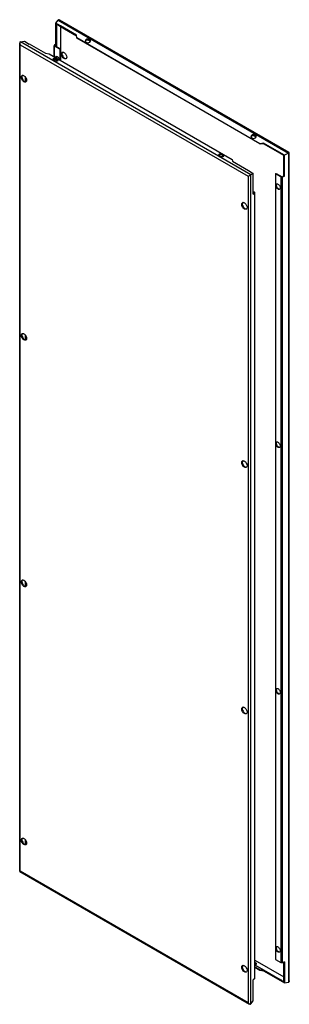
# Model space of a CAD drawing. Units: millimetres. Extents: x 490 to 959, y 156 to 1868.
import ezdxf

# ---------------------------------------------------------------- set-up
doc = ezdxf.new("R2010")
doc.units = ezdxf.units.MM
doc.header["$LTSCALE"] = 131.611254
doc.layers.get('0').update_dxf_attribs({"linetype": 'CONTINUOUS'})

msp = doc.modelspace()

# ---------------------------------------------------------------- linework, layer by layer
at = {"color": 7, "linetype": 'Continuous'}
for p, q in [((553.2, 1862.2), (557.4, 1867.6)), ((557.4, 1867.6), (957.9, 1636.4)), ((959.3, 1637.2), (560, 1867.7)), ((553.2, 1825.9), (553.2, 1862.2)), ((561.5, 1857.4), (553.2, 1862.2)), ((554.3, 1860.2), (554.3, 1825.9)), ((561.5, 1856), (554.3, 1860.2)), ((589.5, 1841.1), (561.4, 1857.3)), ((561.4, 1856), (561.4, 1817.4)), ((561.5, 1856), (561.5, 1857.4)), ((589.5, 1839.8), (561.5, 1856)), ((589.6, 1836.6), (589.5, 1841.1)), ((589.6, 1836.3), (589.6, 1836.6)), ((908.3, 1652.6), (589.6, 1836.6)), ((908.5, 1652.1), (589.6, 1836.3)), ((611.3, 1831.8), (611.3, 1834.2)), ((612.7, 1833.4), (611.3, 1834.2)), ((612.7, 1833.4), (612.7, 1831)), ((490.5, 386.8), (490.5, 1827.6)), ((491.4, 387.3), (491.4, 1824.7)), ((491.4, 1824.7), (887.7, 1595.9)), ((491.9, 1829.8), (498.7, 1830.7)), ((892.3, 1598.6), (491.9, 1829.8)), ((498.7, 1830.7), (507.1, 1825.9)), ((507.1, 1826), (535.2, 1809.8)), ((550.6, 1803.6), (550.6, 1823.1)), ((553.2, 1825.9), (551, 1823.8)), ((553.8, 1824.9), (551.1, 1823.3)), ((551.1, 1823.3), (561.3, 1817.4)), ((551.3, 1803.2), (551.3, 1822)), ((560.3, 1816.8), (551.3, 1822)), ((553.2, 1825.9), (554.3, 1825.2)), ((554.1, 1825.2), (553.8, 1824.9)), ((553.8, 1821.8), (553.8, 1824.9)), ((554.3, 1825.9), (554.3, 1821.5)), ((561.3, 1817.4), (560.3, 1816.8)), ((560.3, 1816.8), (560.3, 1798)), ((561.3, 1817.4), (561.3, 1797.4)), ((605.6, 1829.4), (607, 1828.6)), ((611.3, 1831.8), (612.7, 1831)), ((535.2, 1809.8), (541.5, 1808.9)), ((541.5, 1808.9), (860.2, 1624.9)), ((549, 1798.2), (550.4, 1797.4)), ((550.6, 1797.4), (550.6, 1799.6)), ((551.3, 1797.2), (551.3, 1799.6)), ((553.8, 1801.8), (553.8, 1803.9)), ((554.3, 1804.1), (554.3, 1801.5)), ((554.7, 1799.1), (554.7, 1800)), ((556.1, 1799.2), (554.7, 1800)), ((554.7, 1799.1), (556.1, 1798.3)), ((556.1, 1799.2), (556.1, 1798.3)), ((499.9, 1768.8), (499.9, 1760.8)), ((500.2, 1768.5), (500.2, 1760.8)), ((893.7, 1663.1), (895.1, 1662.3)), ((899.3, 1665.5), (899.3, 1667.9)), ((900.7, 1667), (899.3, 1667.9)), ((899.3, 1665.5), (900.7, 1664.7)), ((900.7, 1667), (900.7, 1664.7)), ((914.6, 1653.4), (908.3, 1652.6)), ((908.3, 1652.6), (908.5, 1652.1)), ((914.1, 1652.1), (908.5, 1652.1)), ((914.7, 1652.2), (914.1, 1652.1)), ((914.6, 1653.4), (914.6, 1652.1)), ((942.6, 1637.2), (914.6, 1653.4)), ((942.7, 1635.9), (914.6, 1652.1)), ((837.1, 1631.9), (838.5, 1631.1)), ((842.8, 1632.8), (842.8, 1633.7)), ((844.2, 1632.9), (842.8, 1633.7)), ((842.8, 1632.8), (844.2, 1632)), ((844.2, 1632.9), (844.2, 1632)), ((942.7, 1637.3), (942.7, 1635.9)), ((951.1, 1632.5), (942.7, 1637.3)), ((949.9, 1631.8), (942.7, 1635.9)), ((949.8, 1596.8), (949.9, 1631.8)), ((957.9, 1636.4), (951.1, 1632.5)), ((951.1, 1596.2), (951.1, 1632.5)), ((957.9, 1636.4), (957.9, 194.2)), ((959.3, 196.4), (959.3, 1637.2)), ((860.2, 1624.9), (860.3, 1622.1)), ((860.3, 1622.1), (888.3, 1605.9)), ((887.7, 1595.9), (887.7, 158.5)), ((888.3, 1605.8), (896.6, 1601)), ((896.6, 1601), (892.3, 1598.6)), ((892.3, 156.4), (892.3, 1598.6)), ((896.6, 1564.7), (896.6, 1601)), ((935.4, 1600.3), (936.4, 1600.9)), ((935.4, 1600.3), (935.4, 233.7)), ((944.4, 1595.1), (935.4, 1600.3)), ((936.4, 1600.9), (946.6, 1595)), ((944.4, 1595.1), (944.4, 228.5)), ((946.6, 1595), (949.6, 1596.6)), ((947.5, 1594.9), (951.1, 1596.2)), ((947.5, 228.2), (947.5, 1594.9)), ((949.6, 1596.6), (949.9, 1596.8)), ((949.9, 1596.8), (951.1, 1596.2)), ((896.6, 1569.6), (898.5, 1568.6)), ((898.7, 1567.3), (896.6, 1568.5)), ((896.6, 1566.1), (898.7, 1567.3)), ((896.6, 1564.7), (898.8, 1566.8)), ((898.8, 1566.8), (898.8, 200.1)), ((899.2, 200.9), (899.2, 1567.5)), ((499.9, 1319.7), (499.9, 1311.8)), ((500.2, 1319.4), (500.2, 1311.7)), ((499.9, 891.1), (499.9, 883.1)), ((500.2, 890.8), (500.2, 883.1)), ((499.9, 442), (499.9, 434)), ((500.2, 441.7), (500.2, 434)), ((490.5, 386.8), (889.8, 156.2)), ((887.7, 158.5), (491.4, 387.3)), ((899.2, 232.7), (949.9, 203.4)), ((914.1, 215.5), (899.2, 224.1)), ((900.7, 228.1), (899.3, 228.9)), ((899.3, 226.5), (899.3, 228.9)), ((899.3, 226.5), (900.7, 225.7)), ((899.5, 224.3), (914.6, 215.6)), ((900.7, 228.1), (900.7, 225.7)), ((935.4, 233.7), (944.4, 228.5)), ((951.1, 229.5), (947.5, 228.2)), ((949.9, 195.2), (949.9, 229.1)), ((951.1, 229.5), (951.1, 193.2)), ((899.2, 220.9), (908.5, 215.6)), ((899.2, 220.3), (908.3, 215.1)), ((908.5, 215.6), (908.3, 215.1)), ((908.3, 215.1), (914.6, 214.2)), ((908.5, 215.6), (914.1, 215.5)), ((914.1, 215.5), (914.7, 215.4)), ((914.6, 215.6), (943.2, 199)), ((914.6, 215.5), (914.6, 214.2)), ((914.6, 214.2), (942.6, 198)), ((898.8, 200.1), (896.6, 198.1)), ((896.6, 161.8), (896.6, 198.1)), ((942.7, 199.4), (943.2, 199)), ((942.7, 199.4), (942.7, 198)), ((942.7, 198), (951.1, 193.2)), ((951.1, 193.2), (957.9, 194.2)), ((892.3, 156.4), (896.6, 161.8))]:
    msp.add_line(p, q, dxfattribs=at)
for centre, radius, start, end in [((610.9, 1828), 3.47, 55.1569, 60.0479), ((550.8, 1796.1), 3.47, 119.9525, 124.8429), ((560.2, 1801.9), 7.89, 193.3262, 195.8943), ((560.6, 1802), 8.24, 195.8944, 198.8966), ((561.7, 1802.4), 9.43, 206.4974, 216.2625), ((554.4, 1802.5), 1.85, 106.5628, 119.985), ((562.5, 1802.9), 9.26, 202.7354, 206.0217), ((562.7, 1803), 9.45, 205.9936, 215.7019), ((565.5, 1809.3), 2.46, 97.6473, 103.0546), ((569.5, 1802.3), 2.44, 316.9342, 322.2913), ((561.3, 1802.2), 9.01, 216.291, 220.2105), ((555.4, 1796.4), 1.96, 33.4559, 38.7149), ((495.8, 1769.1), 2.46, 97.6473, 103.0546), ((499.9, 1762.1), 2.44, 316.9342, 322.2913), ((899, 1661.7), 3.47, 55.1569, 60.0479), ((838.8, 1629.8), 3.47, 119.9525, 124.8429), ((843.4, 1630.1), 1.96, 33.4559, 38.7149), ((937.7, 1581.2), 1.85, 106.5628, 119.985), ((879.1, 1547.8), 2.46, 97.6473, 103.0546), ((883.1, 1540.8), 2.44, 316.9342, 322.2913), ((495.8, 1320), 2.46, 97.6473, 103.0546), ((499.9, 1313), 2.44, 316.9342, 322.2913), ((937.7, 1132.1), 1.85, 106.5628, 119.985), ((879.1, 1098.7), 2.46, 97.6473, 103.0546), ((883.1, 1091.7), 2.44, 316.9342, 322.2913), ((495.8, 891.3), 2.46, 97.6473, 103.0546), ((499.9, 884.3), 2.44, 316.9342, 322.2913), ((937.7, 703.4), 1.85, 106.5628, 119.985), ((879.1, 670.1), 2.46, 97.6473, 103.0546), ((883.1, 663.1), 2.44, 316.9342, 322.2913), ((495.8, 442.3), 2.46, 97.6473, 103.0546), ((499.9, 435.2), 2.44, 316.9342, 322.2913), ((937.7, 254.4), 1.85, 106.5628, 119.985), ((879.1, 221), 2.46, 97.6473, 103.0546), ((899, 227.8), 3.47, 299.9525, 304.843), ((883.1, 214), 2.44, 316.9342, 322.2913)]:
    msp.add_arc(centre, radius, start, end, dxfattribs=at)
for centre, major_axis, ratio, start_param, end_param in [((608.4, 1831.8), (3.94, 1.03), 0.686836, 6.891522, 10.033114), ((609.8, 1831), (3.94, 1.03), 0.686836, 3.749929, 6.891522), ((551.9, 1799.1), (3.99, -0.66), 0.434414, 7.14024, 10.281832), ((553.3, 1798.3), (3.99, -0.66), 0.434414, 3.998647, 7.14024), ((896.5, 1665.5), (3.94, 1.03), 0.686836, 6.891522, 10.033114), ((897.9, 1664.6), (3.94, 1.03), 0.686836, 3.749929, 6.891522), ((839.9, 1632.8), (3.99, -0.66), 0.434414, 7.14024, 10.281832), ((841.3, 1632), (3.99, -0.66), 0.434414, 3.998647, 7.14024), ((897.9, 224.8), (3.99, -0.66), 0.434414, 0.635299, 0.857054)]:
    msp.add_ellipse(centre, major_axis=major_axis, ratio=ratio, start_param=start_param, end_param=end_param, dxfattribs=at)
for points in [[(557.4, 1867.6), (557.5, 1867.7), (557.7, 1867.9), (557.9, 1867.9)], [(560, 1867.7), (559.3, 1868.1), (558.5, 1868.3), (557.9, 1867.9)], [(490.6, 1828.4), (490.5, 1828.2), (490.5, 1827.9), (490.5, 1827.6)], [(490.5, 1827.6), (490.5, 1826.6), (490.8, 1825.5), (491.4, 1824.7)], [(491.4, 1829.6), (491, 1829.3), (490.7, 1828.9), (490.6, 1828.4)], [(491.4, 1829.6), (491.5, 1829.7), (491.7, 1829.7), (491.9, 1829.8)], [(551, 1823.8), (550.8, 1823.6), (550.6, 1823.4), (550.6, 1823.1)], [(605.6, 1831.8), (605.3, 1831.6), (605, 1831.4), (604.7, 1831.1)], [(613.4, 1830.3), (613.3, 1830.5), (613.1, 1830.7), (612.9, 1830.8)], [(550.3, 1799.6), (550, 1799.5), (549.7, 1799.5), (549.4, 1799.3)], [(550.3, 1799.7), (550.5, 1799.7), (550.6, 1799.7), (550.8, 1799.7)], [(552.2, 1799.8), (551.7, 1799.8), (551.2, 1799.8), (550.8, 1799.7)], [(553.5, 1799.6), (553.1, 1799.7), (552.6, 1799.8), (552.2, 1799.8)], [(552.5, 1802.6), (552.5, 1802.8), (552.6, 1803.1), (552.7, 1803.3)], [(552.7, 1803.3), (552.9, 1803.6), (553.2, 1803.9), (553.5, 1804.1)], [(553.2, 1798.2), (553, 1798.6), (552.9, 1798.9), (552.8, 1799.3)], [(553.7, 1803.9), (553.4, 1803.3), (553.3, 1802.7), (553.3, 1802.1)], [(554.7, 1799.1), (554.3, 1799.3), (553.9, 1799.5), (553.5, 1799.6)], [(553.9, 1804.2), (554.4, 1804.4), (554.9, 1804.3), (555.4, 1804.2)], [(555.4, 1804.2), (556, 1804), (556.6, 1803.6), (557.1, 1803.2)], [(556.9, 1797.6), (556.7, 1797.9), (556.4, 1798.1), (556.1, 1798.3)], [(557.1, 1803.2), (558, 1802.4), (558.7, 1801.4), (559.3, 1800.4)], [(559.3, 1800.4), (559.4, 1800), (559.6, 1799.6), (559.7, 1799.3)], [(559.7, 1799.3), (559.8, 1798.9), (559.9, 1798.6), (560, 1798.2)], [(563, 1808.5), (563, 1808.9), (563, 1809.3), (563.1, 1809.6)], [(564.3, 1811.5), (564.5, 1811.6), (564.7, 1811.6), (564.9, 1811.7)], [(571.3, 1800.6), (571.2, 1800.4), (571, 1800.3), (570.8, 1800.2)], [(555, 1797.5), (555.2, 1797.1), (555.5, 1796.8), (555.8, 1796.5)], [(493.3, 1768.3), (493.3, 1768.7), (493.3, 1769), (493.4, 1769.4)], [(494.7, 1771.2), (494.8, 1771.3), (495.1, 1771.4), (495.3, 1771.5)], [(501.7, 1760.4), (501.5, 1760.2), (501.3, 1760.1), (501.2, 1760)], [(893.7, 1665.5), (893.3, 1665.3), (893, 1665), (892.8, 1664.7)], [(901.5, 1664), (901.4, 1664.2), (901.2, 1664.4), (901, 1664.5)], [(838.4, 1633.3), (838.1, 1633.2), (837.8, 1633.1), (837.5, 1633)], [(838.4, 1633.4), (838.6, 1633.4), (838.7, 1633.4), (838.9, 1633.4)], [(840.3, 1633.5), (839.8, 1633.5), (839.3, 1633.5), (838.9, 1633.4)], [(841.6, 1633.3), (841.2, 1633.4), (840.7, 1633.5), (840.3, 1633.5)], [(842.8, 1632.8), (842.4, 1633), (842, 1633.2), (841.6, 1633.3)], [(845, 1631.3), (844.8, 1631.6), (844.5, 1631.8), (844.2, 1632)], [(958.4, 1636.7), (958.2, 1636.6), (958, 1636.5), (957.9, 1636.4)], [(892.3, 1598.6), (892.2, 1598.5), (892.1, 1598.4), (891.9, 1598.3)], [(935.6, 1580.3), (935.6, 1580.9), (935.7, 1581.5), (936, 1582)], [(936, 1578.1), (935.8, 1578.8), (935.6, 1579.5), (935.6, 1580.3)], [(936, 1582), (936.2, 1582.3), (936.4, 1582.6), (936.7, 1582.8)], [(937, 1582.6), (936.7, 1582.1), (936.6, 1581.4), (936.6, 1580.8)], [(937.1, 1583), (937.6, 1583.1), (938.1, 1583.1), (938.6, 1582.9)], [(938.6, 1582.9), (939.2, 1582.7), (939.8, 1582.3), (940.3, 1581.9)], [(943.4, 1575.8), (943.4, 1575.2), (943.3, 1574.6), (943, 1574)], [(898.8, 1566.8), (899, 1567), (899.2, 1567.2), (899.2, 1567.5)], [(942.8, 1573.8), (942.7, 1573.6), (942.5, 1573.4), (942.2, 1573.3)], [(876.6, 1547), (876.6, 1547.4), (876.6, 1547.8), (876.7, 1548.1)], [(877.9, 1550), (878.1, 1550.1), (878.3, 1550.2), (878.5, 1550.2)], [(884.9, 1539.1), (884.8, 1539), (884.6, 1538.8), (884.4, 1538.7)], [(493.3, 1319.2), (493.3, 1319.6), (493.3, 1320), (493.4, 1320.3)], [(494.7, 1322.2), (494.8, 1322.3), (495.1, 1322.4), (495.3, 1322.4)], [(501.7, 1311.3), (501.5, 1311.2), (501.3, 1311), (501.2, 1310.9)], [(935.6, 1131.2), (935.6, 1131.8), (935.7, 1132.4), (936, 1132.9)], [(936, 1129), (935.8, 1129.7), (935.6, 1130.4), (935.6, 1131.2)], [(936, 1132.9), (936.2, 1133.3), (936.4, 1133.5), (936.7, 1133.7)], [(937, 1133.5), (936.7, 1133), (936.6, 1132.4), (936.6, 1131.8)], [(937.1, 1133.9), (937.6, 1134), (938.1, 1134), (938.6, 1133.8)], [(938.6, 1133.8), (939.2, 1133.6), (939.8, 1133.3), (940.3, 1132.8)], [(942.8, 1124.7), (942.7, 1124.5), (942.5, 1124.3), (942.2, 1124.2)], [(943.4, 1126.7), (943.4, 1126.1), (943.3, 1125.5), (943, 1125)], [(876.6, 1097.9), (876.6, 1098.3), (876.6, 1098.7), (876.7, 1099.1)], [(877.9, 1100.9), (878.1, 1101), (878.3, 1101.1), (878.5, 1101.1)], [(884.9, 1090), (884.8, 1089.9), (884.6, 1089.7), (884.4, 1089.6)], [(493.3, 890.5), (493.3, 890.9), (493.3, 891.3), (493.4, 891.7)], [(494.7, 893.5), (494.8, 893.6), (495.1, 893.7), (495.3, 893.7)], [(501.7, 882.7), (501.5, 882.5), (501.3, 882.4), (501.2, 882.2)], [(935.6, 702.5), (935.6, 703.1), (935.7, 703.8), (936, 704.3)], [(936, 700.3), (935.8, 701), (935.6, 701.8), (935.6, 702.5)], [(936, 704.3), (936.2, 704.6), (936.4, 704.9), (936.7, 705)], [(937, 704.9), (936.7, 704.3), (936.6, 703.7), (936.6, 703.1)], [(937.1, 705.2), (937.6, 705.4), (938.1, 705.3), (938.6, 705.2)], [(938.6, 705.2), (939.2, 705), (939.8, 704.6), (940.3, 704.2)], [(942.8, 696), (942.7, 695.8), (942.5, 695.6), (942.2, 695.5)], [(943.4, 698), (943.4, 697.4), (943.3, 696.8), (943, 696.3)], [(876.6, 669.3), (876.6, 669.6), (876.6, 670), (876.7, 670.4)], [(877.9, 672.2), (878.1, 672.3), (878.3, 672.4), (878.5, 672.5)], [(884.9, 661.4), (884.8, 661.2), (884.6, 661.1), (884.4, 661)], [(493.3, 441.4), (493.3, 441.8), (493.3, 442.2), (493.4, 442.6)], [(494.7, 444.4), (494.8, 444.5), (495.1, 444.6), (495.3, 444.7)], [(501.7, 433.6), (501.5, 433.4), (501.3, 433.3), (501.2, 433.2)], [(935.6, 253.5), (935.6, 254.1), (935.7, 254.7), (936, 255.2)], [(936, 251.2), (935.8, 251.9), (935.6, 252.7), (935.6, 253.5)], [(936, 255.2), (936.2, 255.5), (936.4, 255.8), (936.7, 256)], [(937, 255.8), (936.7, 255.3), (936.6, 254.6), (936.6, 254)], [(937.1, 256.1), (937.6, 256.3), (938.1, 256.2), (938.6, 256.1)], [(938.6, 256.1), (939.2, 255.9), (939.8, 255.5), (940.3, 255.1)], [(942.8, 246.9), (942.7, 246.7), (942.5, 246.6), (942.2, 246.4)], [(943.4, 249), (943.4, 248.4), (943.3, 247.7), (943, 247.2)], [(877.9, 223.2), (878.1, 223.3), (878.3, 223.3), (878.5, 223.4)], [(900.7, 224.8), (900.4, 224.6), (899.9, 224.5), (899.5, 224.3)], [(900.7, 228.1), (900.9, 228), (901, 227.9), (901.2, 227.8)], [(901.4, 225.3), (901.3, 225.2), (901.1, 225.1), (901, 225)], [(901.9, 226.5), (901.9, 226.1), (901.7, 225.6), (901.4, 225.3)], [(876.6, 220.2), (876.6, 220.6), (876.6, 221), (876.7, 221.3)], [(884.9, 212.3), (884.8, 212.1), (884.6, 212), (884.4, 211.9)], [(899.2, 200.9), (899.2, 200.6), (899, 200.3), (898.8, 200.1)], [(943.2, 199), (945.4, 197.8), (947.7, 196.5), (949.9, 195.2)], [(957.9, 194.2), (958, 194.2), (958.2, 194.3), (958.4, 194.4)], [(959.3, 196.4), (959.3, 195.6), (959, 194.8), (958.4, 194.4)], [(889.8, 156.2), (888.9, 156.8), (888.3, 157.6), (887.7, 158.5)], [(890.6, 155.9), (890.3, 156), (890.1, 156.1), (889.8, 156.2)], [(891.9, 156), (891.5, 155.8), (891, 155.8), (890.6, 155.9)], [(891.9, 156), (892.1, 156.1), (892.2, 156.2), (892.3, 156.4)]]:
    msp.add_open_spline(points, degree=3, dxfattribs=at)
for points, knots in [([(611.3, 1831.8), (610.9, 1832), (609, 1832.7), (606.9, 1832.5), (605.6, 1831.8)], [0, 0, 0, 0, 0.240719, 1, 1, 1, 1]), ([(550.6, 1823.1), (550.6, 1822.8), (550.9, 1822.3), (551.2, 1822.1), (551.3, 1822)], [0, 0, 0, 0, 0.705399, 1, 1, 1, 1]), ([(548.8, 1799), (548.7, 1798.9), (548.6, 1798.9), (548.5, 1798.8), (548.5, 1798.8)], [0, 0, 0, 0, 0.50775, 1, 1, 1, 1]), ([(549.4, 1799.3), (549.3, 1799.3), (549.2, 1799.2), (549.1, 1799.2), (549, 1799.1)], [0, 0, 0, 0, 0.507547, 1, 1, 1, 1]), ([(567.6, 1800.5), (566.2, 1801.3), (564, 1803.8), (563, 1806.9), (563, 1808.5)], [0, 0, 0, 0, 0.499703, 1, 1, 1, 1]), ([(563.1, 1809.6), (563.1, 1809.8), (563.3, 1810.5), (563.8, 1811.2), (564.3, 1811.5)], [0, 0, 0, 0, 0.278781, 1, 1, 1, 1]), ([(564.7, 1811.5), (564.6, 1811.3), (564.2, 1810.6), (564, 1809.7), (564, 1809.1)], [0, 0, 0, 0, 0.22361, 1, 1, 1, 1]), ([(564, 1809.1), (564, 1807.5), (565.1, 1804.4), (567.2, 1801.9), (568.6, 1801.1)], [0, 0, 0, 0, 0.499767, 1, 1, 1, 1]), ([(565.1, 1811.7), (565.3, 1811.8), (566.2, 1811.8), (567, 1811.5), (567.5, 1811.1)], [0, 0, 0, 0, 0.22371, 1, 1, 1, 1]), ([(567.5, 1811.1), (568.9, 1810.4), (571.1, 1807.9), (572.2, 1804.7), (572.2, 1803.2)], [0, 0, 0, 0, 0.499703, 1, 1, 1, 1]), ([(570.8, 1800.2), (570.6, 1800.1), (569.5, 1799.7), (568.3, 1800.1), (567.6, 1800.5)], [0, 0, 0, 0, 0.221164, 1, 1, 1, 1]), ([(568.6, 1801.1), (568.8, 1801), (569.6, 1800.6), (570.4, 1800.4), (571, 1800.5)], [0, 0, 0, 0, 0.281948, 1, 1, 1, 1]), ([(572.2, 1803.2), (572.2, 1802.9), (572.1, 1802.1), (571.8, 1801.3), (571.5, 1800.8)], [0, 0, 0, 0, 0.280731, 1, 1, 1, 1]), ([(497.9, 1760.3), (496.6, 1761.1), (494.4, 1763.6), (493.3, 1766.7), (493.3, 1768.3)], [0, 0, 0, 0, 0.499703, 1, 1, 1, 1]), ([(493.4, 1769.4), (493.5, 1769.6), (493.7, 1770.3), (494.2, 1771), (494.7, 1771.2)], [0, 0, 0, 0, 0.278781, 1, 1, 1, 1]), ([(495.1, 1771.3), (494.9, 1771.1), (494.5, 1770.4), (494.4, 1769.5), (494.4, 1768.9)], [0, 0, 0, 0, 0.22361, 1, 1, 1, 1]), ([(494.4, 1768.9), (494.4, 1767.3), (495.4, 1764.2), (497.6, 1761.7), (498.9, 1760.9)], [0, 0, 0, 0, 0.499767, 1, 1, 1, 1]), ([(495.5, 1771.5), (495.7, 1771.5), (496.5, 1771.6), (497.3, 1771.2), (497.9, 1770.9)], [0, 0, 0, 0, 0.22371, 1, 1, 1, 1]), ([(497.9, 1770.9), (499.3, 1770.1), (501.4, 1767.7), (502.5, 1764.5), (502.5, 1763)], [0, 0, 0, 0, 0.499703, 1, 1, 1, 1]), ([(501.2, 1760), (500.9, 1759.9), (499.9, 1759.5), (498.7, 1759.9), (497.9, 1760.3)], [0, 0, 0, 0, 0.221164, 1, 1, 1, 1]), ([(498.9, 1760.9), (499.2, 1760.8), (499.9, 1760.4), (500.8, 1760.2), (501.4, 1760.3)], [0, 0, 0, 0, 0.281948, 1, 1, 1, 1]), ([(502.5, 1763), (502.5, 1762.7), (502.5, 1761.9), (502.2, 1761), (501.8, 1760.6)], [0, 0, 0, 0, 0.280731, 1, 1, 1, 1]), ([(899.3, 1665.5), (898.9, 1665.7), (897.1, 1666.4), (894.9, 1666.2), (893.7, 1665.5)], [0, 0, 0, 0, 0.240719, 1, 1, 1, 1]), ([(836.9, 1632.7), (836.8, 1632.6), (836.7, 1632.5), (836.6, 1632.5), (836.6, 1632.4)], [0, 0, 0, 0, 0.50775, 1, 1, 1, 1]), ([(837.5, 1633), (837.4, 1633), (837.3, 1632.9), (837.2, 1632.8), (837.1, 1632.8)], [0, 0, 0, 0, 0.507547, 1, 1, 1, 1]), ([(958.4, 1636.7), (958.6, 1636.8), (958.9, 1636.9), (959.2, 1637.2), (959.3, 1637.2)], [0, 0, 0, 0, 0.767254, 1, 1, 1, 1]), ([(887.7, 1595.9), (888, 1596), (888.6, 1596.4), (890, 1597.2), (891.2, 1597.8), (891.9, 1598.3)], [0, 0, 0, 0, 0.196302, 0.441032, 1, 1, 1, 1]), ([(944.4, 1595.1), (944.6, 1595), (945.6, 1594.6), (946.8, 1594.6), (947.5, 1594.9)], [0, 0, 0, 0, 0.233829, 1, 1, 1, 1]), ([(940.4, 1573.1), (939.9, 1573.3), (937.9, 1574.4), (936.6, 1576.4), (936, 1578.1)], [0, 0, 0, 0, 0.21683, 1, 1, 1, 1]), ([(936.6, 1580.8), (936.6, 1580.3), (936.9, 1578), (938.3, 1575.9), (939.6, 1574.7)], [0, 0, 0, 0, 0.233832, 1, 1, 1, 1]), ([(940.3, 1581.9), (941.7, 1580.8), (943, 1578.6), (943.4, 1576.3), (943.4, 1575.8)], [0, 0, 0, 0, 0.76598, 1, 1, 1, 1]), ([(899.2, 1567.5), (899.2, 1567.8), (898.9, 1568.3), (898.6, 1568.5), (898.5, 1568.6)], [0, 0, 0, 0, 0.705399, 1, 1, 1, 1]), ([(939.6, 1574.7), (939.8, 1574.5), (940.6, 1574), (941.6, 1573.6), (942.3, 1573.6)], [0, 0, 0, 0, 0.287664, 1, 1, 1, 1]), ([(942.2, 1573.3), (941.8, 1573), (941.2, 1572.9), (940.5, 1573.1), (940.4, 1573.1)], [0, 0, 0, 0, 0.721471, 1, 1, 1, 1]), ([(943, 1574), (943, 1574), (942.9, 1573.9), (942.8, 1573.8), (942.8, 1573.8)], [0, 0, 0, 0, 0.505741, 1, 1, 1, 1]), ([(881.2, 1539), (879.8, 1539.8), (877.6, 1542.3), (876.6, 1545.4), (876.6, 1547)], [0, 0, 0, 0, 0.499703, 1, 1, 1, 1]), ([(876.7, 1548.1), (876.7, 1548.4), (876.9, 1549.1), (877.4, 1549.7), (877.9, 1550)], [0, 0, 0, 0, 0.278781, 1, 1, 1, 1]), ([(878.3, 1550), (878.2, 1549.9), (877.8, 1549.1), (877.6, 1548.3), (877.6, 1547.6)], [0, 0, 0, 0, 0.22361, 1, 1, 1, 1]), ([(877.6, 1547.6), (877.6, 1546), (878.7, 1542.9), (880.8, 1540.5), (882.2, 1539.7)], [0, 0, 0, 0, 0.499767, 1, 1, 1, 1]), ([(878.7, 1550.3), (878.9, 1550.3), (879.8, 1550.3), (880.6, 1550), (881.1, 1549.7)], [0, 0, 0, 0, 0.22371, 1, 1, 1, 1]), ([(881.1, 1549.7), (882.5, 1548.9), (884.7, 1546.4), (885.8, 1543.3), (885.8, 1541.7)], [0, 0, 0, 0, 0.499703, 1, 1, 1, 1]), ([(885.8, 1541.7), (885.8, 1541.5), (885.7, 1540.6), (885.4, 1539.8), (885.1, 1539.3)], [0, 0, 0, 0, 0.280731, 1, 1, 1, 1]), ([(884.4, 1538.7), (884.2, 1538.6), (883.1, 1538.2), (881.9, 1538.6), (881.2, 1539)], [0, 0, 0, 0, 0.221164, 1, 1, 1, 1]), ([(882.2, 1539.7), (882.4, 1539.5), (883.2, 1539.2), (884, 1539), (884.6, 1539)], [0, 0, 0, 0, 0.281948, 1, 1, 1, 1]), ([(497.9, 1311.2), (496.6, 1312), (494.4, 1314.5), (493.3, 1317.6), (493.3, 1319.2)], [0, 0, 0, 0, 0.499703, 1, 1, 1, 1]), ([(493.4, 1320.3), (493.5, 1320.5), (493.7, 1321.3), (494.2, 1321.9), (494.7, 1322.2)], [0, 0, 0, 0, 0.278781, 1, 1, 1, 1]), ([(495.1, 1322.2), (494.9, 1322), (494.5, 1321.3), (494.4, 1320.5), (494.4, 1319.8)], [0, 0, 0, 0, 0.22361, 1, 1, 1, 1]), ([(494.4, 1319.8), (494.4, 1318.2), (495.4, 1315.1), (497.6, 1312.6), (498.9, 1311.9)], [0, 0, 0, 0, 0.499767, 1, 1, 1, 1]), ([(495.5, 1322.4), (495.7, 1322.5), (496.5, 1322.5), (497.3, 1322.2), (497.9, 1321.9)], [0, 0, 0, 0, 0.22371, 1, 1, 1, 1]), ([(497.9, 1321.9), (499.3, 1321.1), (501.4, 1318.6), (502.5, 1315.5), (502.5, 1313.9)], [0, 0, 0, 0, 0.499703, 1, 1, 1, 1]), ([(501.2, 1310.9), (500.9, 1310.8), (499.9, 1310.4), (498.7, 1310.8), (497.9, 1311.2)], [0, 0, 0, 0, 0.221164, 1, 1, 1, 1]), ([(498.9, 1311.9), (499.2, 1311.7), (499.9, 1311.3), (500.8, 1311.2), (501.4, 1311.2)], [0, 0, 0, 0, 0.281948, 1, 1, 1, 1]), ([(502.5, 1313.9), (502.5, 1313.6), (502.5, 1312.8), (502.2, 1312), (501.8, 1311.5)], [0, 0, 0, 0, 0.280731, 1, 1, 1, 1]), ([(936.6, 1131.8), (936.6, 1131.2), (936.9, 1128.9), (938.3, 1126.8), (939.6, 1125.7)], [0, 0, 0, 0, 0.233832, 1, 1, 1, 1]), ([(940.3, 1132.8), (941.7, 1131.7), (943, 1129.6), (943.4, 1127.2), (943.4, 1126.7)], [0, 0, 0, 0, 0.76598, 1, 1, 1, 1]), ([(940.4, 1124.1), (939.9, 1124.2), (937.9, 1125.3), (936.6, 1127.3), (936, 1129)], [0, 0, 0, 0, 0.21683, 1, 1, 1, 1]), ([(939.6, 1125.7), (939.8, 1125.5), (940.6, 1124.9), (941.6, 1124.5), (942.3, 1124.5)], [0, 0, 0, 0, 0.287664, 1, 1, 1, 1]), ([(942.2, 1124.2), (941.8, 1124), (941.2, 1123.9), (940.5, 1124), (940.4, 1124.1)], [0, 0, 0, 0, 0.721471, 1, 1, 1, 1]), ([(943, 1125), (943, 1124.9), (942.9, 1124.8), (942.8, 1124.7), (942.8, 1124.7)], [0, 0, 0, 0, 0.505741, 1, 1, 1, 1]), ([(881.2, 1090), (879.8, 1090.7), (877.6, 1093.2), (876.6, 1096.3), (876.6, 1097.9)], [0, 0, 0, 0, 0.499703, 1, 1, 1, 1]), ([(876.7, 1099.1), (876.7, 1099.3), (876.9, 1100), (877.4, 1100.6), (877.9, 1100.9)], [0, 0, 0, 0, 0.278781, 1, 1, 1, 1]), ([(878.3, 1100.9), (878.2, 1100.8), (877.8, 1100.1), (877.6, 1099.2), (877.6, 1098.5)], [0, 0, 0, 0, 0.22361, 1, 1, 1, 1]), ([(877.6, 1098.5), (877.6, 1097), (878.7, 1093.9), (880.8, 1091.4), (882.2, 1090.6)], [0, 0, 0, 0, 0.499767, 1, 1, 1, 1]), ([(878.7, 1101.2), (878.9, 1101.2), (879.8, 1101.2), (880.6, 1100.9), (881.1, 1100.6)], [0, 0, 0, 0, 0.22371, 1, 1, 1, 1]), ([(881.1, 1100.6), (882.5, 1099.8), (884.7, 1097.3), (885.8, 1094.2), (885.8, 1092.6)], [0, 0, 0, 0, 0.499703, 1, 1, 1, 1]), ([(884.4, 1089.6), (884.2, 1089.5), (883.1, 1089.1), (881.9, 1089.5), (881.2, 1090)], [0, 0, 0, 0, 0.221164, 1, 1, 1, 1]), ([(882.2, 1090.6), (882.4, 1090.5), (883.2, 1090.1), (884, 1089.9), (884.6, 1090)], [0, 0, 0, 0, 0.281948, 1, 1, 1, 1]), ([(885.8, 1092.6), (885.8, 1092.4), (885.7, 1091.5), (885.4, 1090.7), (885.1, 1090.2)], [0, 0, 0, 0, 0.280731, 1, 1, 1, 1]), ([(497.9, 882.6), (496.6, 883.3), (494.4, 885.8), (493.3, 888.9), (493.3, 890.5)], [0, 0, 0, 0, 0.499703, 1, 1, 1, 1]), ([(493.4, 891.7), (493.5, 891.9), (493.7, 892.6), (494.2, 893.2), (494.7, 893.5)], [0, 0, 0, 0, 0.278781, 1, 1, 1, 1]), ([(495.1, 893.5), (494.9, 893.4), (494.5, 892.7), (494.4, 891.8), (494.4, 891.1)], [0, 0, 0, 0, 0.22361, 1, 1, 1, 1]), ([(494.4, 891.1), (494.4, 889.6), (495.4, 886.5), (497.6, 884), (498.9, 883.2)], [0, 0, 0, 0, 0.499767, 1, 1, 1, 1]), ([(495.5, 893.8), (495.7, 893.8), (496.5, 893.8), (497.3, 893.5), (497.9, 893.2)], [0, 0, 0, 0, 0.22371, 1, 1, 1, 1]), ([(497.9, 893.2), (499.3, 892.4), (501.4, 889.9), (502.5, 886.8), (502.5, 885.2)], [0, 0, 0, 0, 0.499703, 1, 1, 1, 1]), ([(501.2, 882.2), (500.9, 882.1), (499.9, 881.7), (498.7, 882.1), (497.9, 882.6)], [0, 0, 0, 0, 0.221164, 1, 1, 1, 1]), ([(498.9, 883.2), (499.2, 883.1), (499.9, 882.7), (500.8, 882.5), (501.4, 882.6)], [0, 0, 0, 0, 0.281948, 1, 1, 1, 1]), ([(502.5, 885.2), (502.5, 885), (502.5, 884.2), (502.2, 883.3), (501.8, 882.8)], [0, 0, 0, 0, 0.280731, 1, 1, 1, 1]), ([(936.6, 703.1), (936.6, 702.6), (936.9, 700.3), (938.3, 698.1), (939.6, 697)], [0, 0, 0, 0, 0.233832, 1, 1, 1, 1]), ([(940.3, 704.2), (941.7, 703), (943, 700.9), (943.4, 698.6), (943.4, 698)], [0, 0, 0, 0, 0.76598, 1, 1, 1, 1]), ([(940.4, 695.4), (939.9, 695.5), (937.9, 696.6), (936.6, 698.7), (936, 700.3)], [0, 0, 0, 0, 0.21683, 1, 1, 1, 1]), ([(939.6, 697), (939.8, 696.8), (940.6, 696.2), (941.6, 695.8), (942.3, 695.8)], [0, 0, 0, 0, 0.287664, 1, 1, 1, 1]), ([(942.2, 695.5), (941.8, 695.3), (941.2, 695.2), (940.5, 695.4), (940.4, 695.4)], [0, 0, 0, 0, 0.721471, 1, 1, 1, 1]), ([(943, 696.3), (943, 696.2), (942.9, 696.2), (942.8, 696.1), (942.8, 696)], [0, 0, 0, 0, 0.505741, 1, 1, 1, 1]), ([(881.2, 661.3), (879.8, 662.1), (877.6, 664.6), (876.6, 667.7), (876.6, 669.3)], [0, 0, 0, 0, 0.499703, 1, 1, 1, 1]), ([(876.7, 670.4), (876.7, 670.6), (876.9, 671.3), (877.4, 672), (877.9, 672.2)], [0, 0, 0, 0, 0.278781, 1, 1, 1, 1]), ([(878.3, 672.3), (878.2, 672.1), (877.8, 671.4), (877.6, 670.5), (877.6, 669.9)], [0, 0, 0, 0, 0.22361, 1, 1, 1, 1]), ([(877.6, 669.9), (877.6, 668.3), (878.7, 665.2), (880.8, 662.7), (882.2, 661.9)], [0, 0, 0, 0, 0.499767, 1, 1, 1, 1]), ([(878.7, 672.5), (878.9, 672.5), (879.8, 672.6), (880.6, 672.2), (881.1, 671.9)], [0, 0, 0, 0, 0.22371, 1, 1, 1, 1]), ([(881.1, 671.9), (882.5, 671.1), (884.7, 668.6), (885.8, 665.5), (885.8, 664)], [0, 0, 0, 0, 0.499703, 1, 1, 1, 1]), ([(884.4, 661), (884.2, 660.9), (883.1, 660.5), (881.9, 660.9), (881.2, 661.3)], [0, 0, 0, 0, 0.221164, 1, 1, 1, 1]), ([(882.2, 661.9), (882.4, 661.8), (883.2, 661.4), (884, 661.2), (884.6, 661.3)], [0, 0, 0, 0, 0.281948, 1, 1, 1, 1]), ([(885.8, 664), (885.8, 663.7), (885.7, 662.9), (885.4, 662), (885.1, 661.6)], [0, 0, 0, 0, 0.280731, 1, 1, 1, 1]), ([(497.9, 433.5), (496.6, 434.3), (494.4, 436.8), (493.3, 439.9), (493.3, 441.4)], [0, 0, 0, 0, 0.499703, 1, 1, 1, 1]), ([(493.4, 442.6), (493.5, 442.8), (493.7, 443.5), (494.2, 444.2), (494.7, 444.4)], [0, 0, 0, 0, 0.278781, 1, 1, 1, 1]), ([(495.1, 444.5), (494.9, 444.3), (494.5, 443.6), (494.4, 442.7), (494.4, 442.1)], [0, 0, 0, 0, 0.22361, 1, 1, 1, 1]), ([(494.4, 442.1), (494.4, 440.5), (495.4, 437.4), (497.6, 434.9), (498.9, 434.1)], [0, 0, 0, 0, 0.499767, 1, 1, 1, 1]), ([(495.5, 444.7), (495.7, 444.7), (496.5, 444.7), (497.3, 444.4), (497.9, 444.1)], [0, 0, 0, 0, 0.22371, 1, 1, 1, 1]), ([(497.9, 444.1), (499.3, 443.3), (501.4, 440.8), (502.5, 437.7), (502.5, 436.1)], [0, 0, 0, 0, 0.499703, 1, 1, 1, 1]), ([(501.2, 433.2), (500.9, 433), (499.9, 432.7), (498.7, 433), (497.9, 433.5)], [0, 0, 0, 0, 0.221164, 1, 1, 1, 1]), ([(498.9, 434.1), (499.2, 434), (499.9, 433.6), (500.8, 433.4), (501.4, 433.5)], [0, 0, 0, 0, 0.281948, 1, 1, 1, 1]), ([(502.5, 436.1), (502.5, 435.9), (502.5, 435.1), (502.2, 434.2), (501.8, 433.7)], [0, 0, 0, 0, 0.280731, 1, 1, 1, 1]), ([(491.4, 387.3), (491.2, 387.2), (491, 386.9), (490.5, 386.9), (490.5, 386.8)], [0, 0, 0, 0, 0.719264, 1, 1, 1, 1]), ([(940.4, 246.3), (939.9, 246.5), (937.9, 247.6), (936.6, 249.6), (936, 251.2)], [0, 0, 0, 0, 0.21683, 1, 1, 1, 1]), ([(936.6, 254), (936.6, 253.5), (936.9, 251.2), (938.3, 249.1), (939.6, 247.9)], [0, 0, 0, 0, 0.233832, 1, 1, 1, 1]), ([(939.6, 247.9), (939.8, 247.7), (940.6, 247.1), (941.6, 246.7), (942.3, 246.8)], [0, 0, 0, 0, 0.287664, 1, 1, 1, 1]), ([(940.3, 255.1), (941.7, 254), (943, 251.8), (943.4, 249.5), (943.4, 249)], [0, 0, 0, 0, 0.76598, 1, 1, 1, 1]), ([(942.2, 246.4), (941.8, 246.2), (941.2, 246.1), (940.5, 246.3), (940.4, 246.3)], [0, 0, 0, 0, 0.721471, 1, 1, 1, 1]), ([(943, 247.2), (943, 247.2), (942.9, 247.1), (942.8, 247), (942.8, 246.9)], [0, 0, 0, 0, 0.505741, 1, 1, 1, 1]), ([(876.7, 221.3), (876.7, 221.5), (876.9, 222.2), (877.4, 222.9), (877.9, 223.2)], [0, 0, 0, 0, 0.278781, 1, 1, 1, 1]), ([(878.3, 223.2), (878.2, 223), (877.8, 222.3), (877.6, 221.4), (877.6, 220.8)], [0, 0, 0, 0, 0.22361, 1, 1, 1, 1]), ([(878.7, 223.4), (878.9, 223.5), (879.8, 223.5), (880.6, 223.2), (881.1, 222.8)], [0, 0, 0, 0, 0.22371, 1, 1, 1, 1]), ([(881.1, 222.8), (882.5, 222.1), (884.7, 219.6), (885.8, 216.5), (885.8, 214.9)], [0, 0, 0, 0, 0.499703, 1, 1, 1, 1]), ([(899.2, 224.2), (899.2, 224.2), (899.3, 224.2), (899.4, 224.3), (899.5, 224.3)], [0, 0, 0, 0, 0.504408, 1, 1, 1, 1]), ([(901.2, 227.8), (901.3, 227.7), (901.7, 227.4), (901.9, 226.8), (901.9, 226.5)], [0, 0, 0, 0, 0.283721, 1, 1, 1, 1]), ([(947.5, 228.2), (946.8, 228), (945.6, 227.9), (944.6, 228.3), (944.4, 228.5)], [0, 0, 0, 0, 0.76617, 1, 1, 1, 1]), ([(881.2, 212.2), (879.8, 213), (877.6, 215.5), (876.6, 218.6), (876.6, 220.2)], [0, 0, 0, 0, 0.499703, 1, 1, 1, 1]), ([(877.6, 220.8), (877.6, 219.2), (878.7, 216.1), (880.8, 213.6), (882.2, 212.8)], [0, 0, 0, 0, 0.499767, 1, 1, 1, 1]), ([(884.4, 211.9), (884.2, 211.8), (883.1, 211.4), (881.9, 211.8), (881.2, 212.2)], [0, 0, 0, 0, 0.221164, 1, 1, 1, 1]), ([(882.2, 212.8), (882.4, 212.7), (883.2, 212.3), (884, 212.1), (884.6, 212.2)], [0, 0, 0, 0, 0.281948, 1, 1, 1, 1]), ([(885.8, 214.9), (885.8, 214.6), (885.7, 213.8), (885.4, 213), (885.1, 212.5)], [0, 0, 0, 0, 0.280731, 1, 1, 1, 1])]:
    msp.add_open_spline(points, degree=3, knots=knots, dxfattribs=at)

doc.saveas('drawing.dxf')
